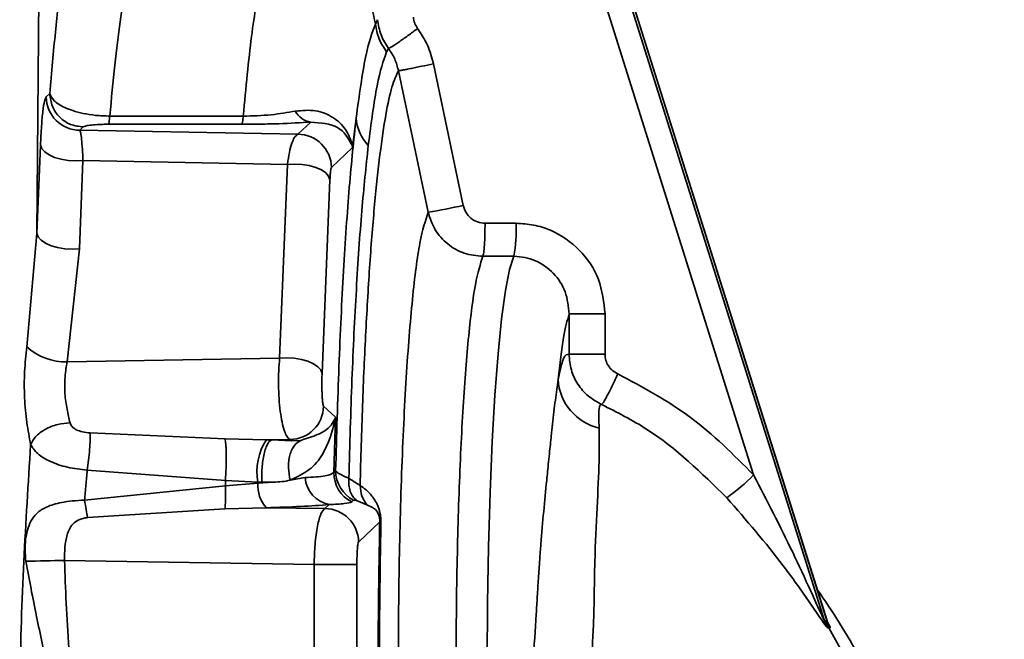
# Paper-space layout 'Blatt3' of a CAD drawing. Units: millimetres. Extents: x -3289 to 5940, y 0 to 4614.
# Drawn here: x 2966 to 3029, y 2086 to 2126 of the extents above; entities that cross this region are included whole.
import ezdxf

# ---------------------------------------------------------------- set-up
doc = ezdxf.new("R2010")
doc.units = ezdxf.units.MM
doc.layers.add('1', color=7, linetype='Continuous')
doc.dimstyles.new('SLDDIMSTYLE5', dxfattribs={"dimtxt": 0.18, "dimasz": 8, "dimexe": 0, "dimexo": 0.0625, "dimgap": 0, "dimtad": 0, "dimtih": 1, "dimtoh": 1, "dimdec": 0, "dimrnd": 1e-09, "dimzin": 0, "dimdsep": 46, "dimtxsty": 'Standard', "dimblk1": 'DOT', "dimblk2": 'DOT', "dimsah": 1, "dimcen": 0.09, "dimadec": 0, "dimazin": 0, "dimtfac": 8, "dimtdec": 0, "dimtofl": 0, "dimtmove": 0, "dimatfit": 3, "dimldrblk": 'DOT', "dimfxl": 1, "dimfrac": 2, "dimtolj": 1, "dimtzin": 0, "dimarcsym": 0})
doc.dimstyles.new('SLDDIMSTYLE6', dxfattribs={"dimtxt": 0.18, "dimasz": 25, "dimexe": 0, "dimexo": 0.0625, "dimgap": 0, "dimtad": 0, "dimtih": 1, "dimtoh": 1, "dimdec": 0, "dimrnd": 1e-09, "dimzin": 0, "dimdsep": 46, "dimtxsty": 'Standard', "dimsah": 1, "dimcen": 0.09, "dimadec": 0, "dimazin": 0, "dimtfac": 25, "dimtdec": 0, "dimtofl": 0, "dimtmove": 0, "dimatfit": 3, "dimfxl": 1, "dimfrac": 2, "dimtolj": 1, "dimtzin": 0, "dimarcsym": 0})

# ---------------------------------------------------------------- blocks, each defined once
blk = doc.blocks.new('_Dot')
at = {"color": 0, "linetype": 'ByBlock', "lineweight": -2}
blk.add_line((-0.5, 0), (-1, 0), dxfattribs=at)
at = {"color": 0, "linetype": 'ByBlock', "const_width": 0.5}
blk.add_lwpolyline([(-0.25, 0, 1), (0.25, 0, 1)], format="xyb", close=True, dxfattribs=at)

psp = doc.layouts.new('Blatt3')

# ---------------------------------------------------------------- linework, layer by layer
at = {"color": 7, "linetype": 'Continuous', "lineweight": 35, "ltscale": 10}
for p, q in [((3017.359, 2087.397), (2999.466, 2144.313)), ((2999.629, 2144.313), (3017.519, 2087.408)), ((3017.529, 2087.388), (2999.634, 2144.312)), ((2997.998, 2143.883), (3012.82, 2096.737)), ((2966.905, 2112.199), (2967.031, 2129.005)), ((2988.587, 2125.614), (2988.734, 2125.893)), ((2989.435, 2124.051), (2989.304, 2123.838)), ((2990.066, 2122.625), (2991.971, 2113.559)), ((2992.315, 2123.067), (2994.22, 2113.999)), ((2967.502, 2120.951), (2967.729, 2121.165)), ((2971.575, 2119.719), (2980.121, 2119.718)), ((2987.129, 2117.701), (2987.355, 2119.594)), ((2969.651, 2118.813), (2969.878, 2119.028)), ((2983.622, 2118.556), (2969.651, 2118.813)), ((2971.479, 2119.194), (2980.025, 2119.194)), ((2983.622, 2118.556), (2984.446, 2119.334)), ((2966.905, 2112.199), (2967.134, 2117.854)), ((2987.129, 2117.701), (2985.77, 2116.418)), ((2987.092, 2117.848), (2987.129, 2117.701)), ((2969.627, 2111.215), (2969.856, 2116.87)), ((2969.856, 2116.87), (2982.956, 2116.628)), ((2982.956, 2116.628), (2982.452, 2104.219)), ((2985.678, 2115.644), (2985.174, 2103.235)), ((2997.602, 2112.853), (2995.613, 2112.853)), ((2966.269, 2104.935), (2966.905, 2112.199)), ((2968.842, 2103.987), (2969.627, 2111.215)), ((2997.465, 2110.738), (2995.475, 2110.738)), ((3001, 2104.464), (3001, 2107.045)), ((3003.3, 2107.045), (3001, 2107.045)), ((3003.3, 2107.045), (3003.3, 2104.464)), ((3003.3, 2104.464), (3001, 2104.464)), ((2982.452, 2104.219), (2968.842, 2103.987)), ((2985.266, 2101.149), (2986.032, 2100.426)), ((2986.032, 2100.426), (2985.922, 2096.894)), ((2986.032, 2100.426), (2986.003, 2100.359)), ((2978.956, 2099.051), (2970.311, 2099.427)), ((2981.61, 2098.986), (2978.956, 2099.051)), ((2983.117, 2099.012), (2981.61, 2098.986)), ((2981.951, 2098.977), (2981.61, 2098.986)), ((2983.21, 2098.924), (2981.951, 2098.977)), ((2983.21, 2098.924), (2983.117, 2099.012)), ((2983.816, 2098.949), (2983.21, 2098.924)), ((2970.129, 2097.034), (2978.984, 2096.375)), ((2985.922, 2096.894), (2986.042, 2097.007)), ((2981.061, 2096.205), (2978.976, 2096.044)), ((2978.984, 2096.375), (2981.062, 2096.278)), ((2982.04, 2096.278), (2981.061, 2096.205)), ((2983.135, 2096.402), (2984.086, 2096.563)), ((2978.976, 2096.044), (2969.954, 2095.125)), ((2985.635, 2094.837), (2985.36, 2094.577)), ((2987.192, 2095.116), (2987.072, 2095.003)), ((2988.045, 2094.814), (2987.389, 2095.098)), ((2978.945, 2094.562), (2970.154, 2094.012)), ((2981.609, 2094.635), (2978.945, 2094.562)), ((2981.609, 2094.635), (2985.36, 2094.577)), ((2988.868, 2093.723), (2987.508, 2092.439)), ((2984.664, 2091.01), (2968.672, 2091.26)), ((2987.405, 2091.01), (2984.664, 2091.01)), ((2984.664, 2077.589), (2984.664, 2091.01)), ((2987.405, 2091.01), (2987.405, 2077.589)), ((3017.359, 2087.397), (3017.439, 2087.402)), ((3017.439, 2087.402), (3017.519, 2087.408)), ((3017.565, 2086.939), (3017.644, 2086.944)), ((3017.644, 2086.944), (3017.723, 2086.95))]:
    psp.add_line(p, q, dxfattribs=at)
at = {"color": 7, "linetype": 'Continuous', "lineweight": 35, "ltscale": 10, "flags": 128}
for points in [[(2967.134, 2117.854), (2967.219, 2117.632), (2967.404, 2117.421), (2967.682, 2117.231), (2968.038, 2117.072), (2968.455, 2116.952), (2968.912, 2116.876), (2969.387, 2116.848), (2969.856, 2116.87)], [(2982.956, 2116.628), (2983.425, 2116.65), (2983.9, 2116.622), (2984.357, 2116.546), (2984.774, 2116.426), (2985.13, 2116.267), (2985.408, 2116.077), (2985.593, 2115.866), (2985.678, 2115.644)], [(2969.627, 2111.215), (2969.158, 2111.193), (2968.683, 2111.221), (2968.226, 2111.297), (2967.809, 2111.417), (2967.453, 2111.576), (2967.175, 2111.766), (2966.989, 2111.977), (2966.905, 2112.199)], [(2997.465, 2110.738), (2997.188, 2109.887), (2996.923, 2108.542), (2996.675, 2106.728), (2996.449, 2104.482), (2996.248, 2101.846), (2996.077, 2098.871), (2995.94, 2095.615), (2995.838, 2092.141), (2995.774, 2088.515), (2995.748, 2084.807), (2995.763, 2081.09), (2995.816, 2077.435), (2995.908, 2073.912), (2996.036, 2070.59)], [(2982.452, 2104.219), (2982.921, 2104.241), (2983.396, 2104.213), (2983.853, 2104.137), (2984.27, 2104.017), (2984.626, 2103.858), (2984.904, 2103.668), (2985.09, 2103.457), (2985.174, 2103.235)]]:
    psp.add_lwpolyline(points, dxfattribs=at)
at = {"color": 7, "linetype": 'Continuous', "lineweight": 35, "ltscale": 100}
for centre, radius, start, end in [((2969.653, 2120.964), 2.151, 180.35902, 269.93643), ((2984.653, 2120.675), 1.356, 208.05485, 261.23162), ((2990.141, 2119.776), 2.791, 183.74181, 223.96152), ((2983.619, 2116.405), 2.151, 0.35902, 89.93643), ((2988.407, 2117.869), 1.314, 177.68645, 180.87756), ((2984.12, 2159.623), 46.729, 279.67287, 282.48218), ((2987.709, 2112.433), 9.903, 350.14072, 2.42772), ((2968.696, 2107.557), 3.573, 227.20861, 272.32908), ((3003.703, 2103.07), 3.422, 183.68347, 256.77189), ((2983.115, 2101.162), 2.151, 270.06357, 359.64098), ((2984.696, 2096.952), 3.696, 146.62193, 190.5146), ((2988.073, 2096.907), 2.151, 180.36722, 242.25916), ((2988.193, 2097.02), 2.151, 180.36722, 242.25916), ((3003.895, 2105.467), 12.485, 305.23743, 315.63033), ((2983.134, 2096.048), 2.079, 175.67056, 222.79711), ((2985.998, 2096.721), 1.919, 184.73123, 259.09138), ((2985.358, 2092.426), 2.151, 0.35902, 89.93643), ((3421.795, 2084.299), 432.947, 178.76896, 181.23104), ((2989.13, 2093.806), 0.274, 197.48368, 228.39241), ((2963.075, 2336.189), 244.994, 270.73031, 271.30921), ((3019.407, 2088.042), 2.147, 197.48702, 210.91519), ((3019.486, 2088.046), 2.146, 197.45004, 210.876), ((3019.563, 2088.047), 2.142, 197.36438, 210.80227)]:
    psp.add_arc(centre, radius, start, end, dxfattribs=at)
at = {"color": 7, "linetype": 'Continuous', "lineweight": 35, "ltscale": 10}
for points, knots in [([(2967.729, 2121.165), (2967.847, 2122.516), (2968.082, 2125.217), (2968.478, 2128.535), (2968.897, 2131.313), (2969.194, 2132.588), (2969.343, 2133.226)], [0, 0, 0, 0, 0.249995, 0.500003, 0.750008, 1, 1, 1, 1]), ([(2982.958, 2131.372), (2983.651, 2131.217), (2985.077, 2130.898), (2986.872, 2129.546), (2988.171, 2127.722), (2988.451, 2126.302), (2988.587, 2125.614)], [0, 0, 0, 0, 0.2438177, 0.5015331, 0.7584139, 1, 1, 1, 1]), ([(2972.98, 2129.796), (2972.852, 2129.251), (2972.596, 2128.162), (2972.232, 2125.837), (2971.887, 2123.076), (2971.679, 2120.838), (2971.575, 2119.719)], [0, 0, 0, 0, 0.249893, 0.49986, 0.749902, 1, 1, 1, 1]), ([(2981.249, 2128.583), (2981.046, 2127.435), (2980.64, 2125.139), (2980.294, 2121.525), (2980.121, 2119.718)], [0, 0, 0, 0, 0.500138, 1, 1, 1, 1]), ([(2988.734, 2125.893), (2988.786, 2125.562), (2988.889, 2124.898), (2989.253, 2124.333), (2989.435, 2124.051)], [0, 0, 0, 0, 0.499805, 1, 1, 1, 1]), ([(2991.294, 2125.331), (2991.223, 2125.442), (2991.083, 2125.664), (2991.044, 2125.924), (2991.024, 2126.054)], [0, 0, 0, 0, 0.49998, 1, 1, 1, 1]), ([(2987.355, 2119.594), (2987.553, 2121.031), (2987.946, 2123.898), (2988.374, 2125.043), (2988.587, 2125.614)], [0, 0, 0, 0, 0.5009712, 1, 1, 1, 1]), ([(2988.587, 2125.614), (2988.644, 2125.294), (2988.758, 2124.654), (2989.122, 2124.11), (2989.304, 2123.838)], [0, 0, 0, 0, 0.5, 1, 1, 1, 1]), ([(2991.294, 2125.331), (2991.085, 2125.176), (2990.652, 2124.855), (2990.058, 2124.435), (2989.605, 2124.133), (2989.49, 2124.078), (2989.435, 2124.051)], [0, 0, 0, 0, 0.240962, 0.5, 0.759038, 1, 1, 1, 1]), ([(2991.294, 2125.331), (2991.525, 2124.982), (2991.988, 2124.283), (2992.206, 2123.472), (2992.315, 2123.067)], [0, 0, 0, 0, 0.499985, 1, 1, 1, 1]), ([(2990.066, 2122.625), (2989.999, 2122.88), (2989.866, 2123.39), (2989.578, 2123.831), (2989.435, 2124.051)], [0, 0, 0, 0, 0.500574, 1, 1, 1, 1]), ([(2989.304, 2123.838), (2989.1, 2123.248), (2988.69, 2122.068), (2988.318, 2119.249), (2988.132, 2117.839)], [0, 0, 0, 0, 0.499929, 1, 1, 1, 1]), ([(2990.066, 2122.625), (2989.927, 2122.331), (2989.65, 2121.744), (2989.252, 2119.893), (2988.877, 2117.373), (2988.533, 2114.165), (2988.228, 2110.355), (2987.968, 2106.009), (2987.754, 2101.239), (2987.657, 2097.787), (2987.609, 2096.06)], [0, 0, 0, 0, 0.1249998, 0.2500001, 0.3750009, 0.5000016, 0.6250022, 0.7500023, 0.8750017, 1, 1, 1, 1]), ([(2992.315, 2123.067), (2992.054, 2123.012), (2991.652, 2122.928), (2991.152, 2122.826), (2990.799, 2122.756), (2990.504, 2122.699), (2990.202, 2122.643), (2990.12, 2122.632), (2990.066, 2122.625)], [0, 0, 0, 0, 0.239797, 0.368579, 0.500001, 0.631423, 0.760205, 1, 1, 1, 1]), ([(2967.134, 2117.854), (2967.155, 2118.276), (2967.195, 2119.121), (2967.285, 2120.07), (2967.389, 2120.736), (2967.464, 2120.879), (2967.502, 2120.951)], [0, 0, 0, 0, 0.249945, 0.499963, 0.749944, 1, 1, 1, 1]), ([(2967.729, 2121.165), (2967.798, 2121.011), (2967.936, 2120.696), (2968.534, 2120.322), (2969.209, 2120.056), (2969.871, 2119.88), (2970.678, 2119.747), (2971.269, 2119.728), (2971.575, 2119.719)], [0, 0, 0, 0, 0.220289, 0.448634, 0.571201, 0.702551, 0.846144, 1, 1, 1, 1]), ([(2983.456, 2120.037), (2983.896, 2120.078), (2984.762, 2120.158), (2985.909, 2119.683), (2986.76, 2118.902), (2986.982, 2118.248), (2987.093, 2117.922)], [0, 0, 0, 0, 0.257736, 0.508212, 0.754772, 1, 1, 1, 1]), ([(2971.575, 2119.719), (2971.56, 2119.58), (2971.531, 2119.303), (2971.496, 2119.231), (2971.479, 2119.194)], [0, 0, 0, 0, 0.499997, 1, 1, 1, 1]), ([(2980.121, 2119.718), (2980.424, 2119.723), (2981.037, 2119.733), (2982.246, 2119.826), (2982.968, 2119.952), (2983.456, 2120.037)], [0, 0, 0, 0, 0.240999, 0.486972, 1, 1, 1, 1]), ([(2987.355, 2119.594), (2987.206, 2118.18), (2986.906, 2115.351), (2986.538, 2109.904), (2986.235, 2103.803), (2986.106, 2099.272), (2986.042, 2097.007)], [0, 0, 0, 0, 0.250019, 0.500015, 0.75001, 1, 1, 1, 1]), ([(2969.856, 2116.87), (2969.844, 2117.123), (2969.817, 2117.656), (2969.767, 2118.254), (2969.709, 2118.678), (2969.67, 2118.768), (2969.651, 2118.813)], [0, 0, 0, 0, 0.234676, 0.49569, 0.74718, 1, 1, 1, 1]), ([(2969.878, 2119.028), (2969.911, 2119.046), (2969.978, 2119.081), (2970.273, 2119.132), (2970.667, 2119.17), (2971.052, 2119.188), (2971.294, 2119.194), (2971.418, 2119.194), (2971.479, 2119.194)], [0, 0, 0, 0, 0.250388, 0.50061, 0.750043, 0.875011, 0.93879, 1, 1, 1, 1]), ([(2980.025, 2119.194), (2980.428, 2119.196), (2981.234, 2119.201), (2982.808, 2119.24), (2983.791, 2119.297), (2984.446, 2119.334)], [0, 0, 0, 0, 0.250171, 0.500659, 1, 1, 1, 1]), ([(2984.446, 2119.334), (2985.084, 2119.286), (2986.367, 2119.187), (2986.849, 2118.297), (2987.092, 2117.848)], [0, 0, 0, 0, 0.496691, 1, 1, 1, 1]), ([(2983.622, 2118.556), (2983.543, 2118.501), (2983.409, 2118.407), (2983.226, 2117.975), (2983.071, 2117.416), (2982.994, 2116.891), (2982.956, 2116.628)], [0, 0, 0, 0, 0.2898, 0.497529, 0.748041, 1, 1, 1, 1]), ([(2988.132, 2117.839), (2987.99, 2116.503), (2987.707, 2113.831), (2987.358, 2108.692), (2987.071, 2102.935), (2986.948, 2098.659), (2986.887, 2096.521)], [0, 0, 0, 0, 0.249996, 0.499979, 0.74996, 1, 1, 1, 1]), ([(2987.093, 2117.922), (2987.101, 2117.885), (2987.115, 2117.811), (2987.125, 2117.738), (2987.129, 2117.701)], [0, 0, 0, 0, 0.502631, 1, 1, 1, 1]), ([(2985.77, 2116.418), (2985.76, 2116.401), (2985.742, 2116.365), (2985.716, 2116.198), (2985.693, 2115.961), (2985.683, 2115.75), (2985.678, 2115.644)], [0, 0, 0, 0, 0.250101, 0.500146, 0.750164, 1, 1, 1, 1]), ([(2995.613, 2112.853), (2995.45, 2112.869), (2995.125, 2112.902), (2994.698, 2113.158), (2994.366, 2113.53), (2994.268, 2113.842), (2994.22, 2113.999)], [0, 0, 0, 0, 0.249945, 0.499917, 0.749929, 1, 1, 1, 1]), ([(2990.383, 2069.029), (2990.299, 2071.187), (2990.131, 2075.502), (2990.041, 2082.744), (2990.078, 2090.013), (2990.251, 2096.957), (2990.547, 2103.152), (2990.949, 2108.191), (2991.431, 2111.931), (2991.791, 2113.016), (2991.971, 2113.559)], [0, 0, 0, 0, 0.125, 0.25, 0.375, 0.5, 0.625, 0.75, 0.875, 1, 1, 1, 1]), ([(2991.971, 2113.559), (2992.096, 2113.173), (2992.347, 2112.401), (2993.184, 2111.488), (2994.256, 2110.859), (2995.069, 2110.778), (2995.475, 2110.738)], [0, 0, 0, 0, 0.248962, 0.498572, 0.749004, 1, 1, 1, 1]), ([(2995.613, 2112.853), (2995.611, 2112.609), (2995.607, 2112.105), (2995.576, 2111.437), (2995.531, 2110.931), (2995.494, 2110.801), (2995.475, 2110.738)], [0, 0, 0, 0, 0.242076, 0.500003, 0.757929, 1, 1, 1, 1]), ([(2997.602, 2112.853), (2997.979, 2112.831), (2998.731, 2112.786), (3000.172, 2112.325), (3001.748, 2111.243), (3003.05, 2109.307), (3003.217, 2107.799), (3003.3, 2107.045)], [0, 0, 0, 0, 0.125436, 0.250869, 0.500526, 0.750237, 1, 1, 1, 1]), ([(3001, 2107.045), (3000.952, 2107.525), (3000.858, 2108.481), (3000.056, 2109.713), (2999.072, 2110.402), (2998.172, 2110.696), (2997.701, 2110.724), (2997.465, 2110.738)], [0, 0, 0, 0, 0.253241, 0.503669, 0.751369, 0.875595, 1, 1, 1, 1]), ([(3001, 2107.045), (3000.876, 2106.621), (3000.621, 2105.747), (3000.402, 2103.834), (3000.289, 2102.85)], [0, 0, 0, 0, 0.485294, 1, 1, 1, 1]), ([(2966.504, 2098.678), (2966.418, 2099.14), (2966.243, 2100.082), (2966.091, 2101.701), (2966.085, 2103.366), (2966.208, 2104.414), (2966.269, 2104.935)], [0, 0, 0, 0, 0.241146, 0.492612, 0.748057, 1, 1, 1, 1]), ([(3001, 2104.464), (3000.878, 2104.458), (3000.634, 2104.447), (3000.404, 2103.382), (3000.289, 2102.85)], [0, 0, 0, 0, 0.5001005, 1, 1, 1, 1]), ([(3003.075, 2101.254), (3002.779, 2101.418), (3002.189, 2101.745), (3001.527, 2102.527), (3001.084, 2103.452), (3001.028, 2104.127), (3001, 2104.464)], [0, 0, 0, 0, 0.250016, 0.500054, 0.750022, 1, 1, 1, 1]), ([(3003.3, 2104.464), (3003.311, 2104.332), (3003.333, 2104.069), (3003.506, 2103.708), (3003.765, 2103.403), (3003.996, 2103.275), (3004.111, 2103.211)], [0, 0, 0, 0, 0.249988, 0.499961, 0.749992, 1, 1, 1, 1]), ([(2969.028, 2100.065), (2968.959, 2100.352), (2968.823, 2100.926), (2968.678, 2101.957), (2968.681, 2102.856), (2968.744, 2103.414), (2968.795, 2103.74), (2968.821, 2103.879), (2968.842, 2103.987)], [0, 0, 0, 0, 0.249776, 0.499606, 0.749358, 0.888603, 0.914176, 1, 1, 1, 1]), ([(2982.452, 2104.219), (2982.43, 2103.949), (2982.385, 2103.406), (2982.375, 2102.511), (2982.411, 2101.621), (2982.491, 2100.803), (2982.609, 2100.084), (2982.751, 2099.556), (2982.923, 2099.152), (2983.046, 2099.063), (2983.117, 2099.012)], [0, 0, 0, 0, 0.12452, 0.249909, 0.376232, 0.503548, 0.622537, 0.752857, 0.856071, 1, 1, 1, 1]), ([(2985.174, 2103.235), (2985.17, 2103.125), (2985.163, 2102.907), (2985.16, 2102.547), (2985.165, 2102.192), (2985.175, 2101.861), (2985.192, 2101.576), (2985.214, 2101.353), (2985.239, 2101.199), (2985.257, 2101.166), (2985.266, 2101.149)], [0, 0, 0, 0, 0.124973, 0.24993, 0.374919, 0.499901, 0.624901, 0.749974, 0.874973, 1, 1, 1, 1]), ([(3004.111, 2103.211), (3003.998, 2102.963), (3003.825, 2102.58), (3003.6, 2102.121), (3003.438, 2101.806), (3003.299, 2101.553), (3003.153, 2101.312), (3003.105, 2101.277), (3003.075, 2101.254)], [0, 0, 0, 0, 0.239169, 0.368135, 0.499912, 0.631702, 0.760704, 1, 1, 1, 1]), ([(3012.82, 2096.737), (3011.529, 2098.035), (3008.949, 2100.63), (3005.723, 2102.351), (3004.111, 2103.211)], [0, 0, 0, 0, 0.500244, 1, 1, 1, 1]), ([(3000.289, 2102.85), (3000.233, 2102.421), (3000.121, 2101.568), (2999.988, 2100.454), (2999.905, 2099.705), (2999.845, 2099.145), (2999.769, 2098.427), (2999.686, 2097.603), (2999.623, 2096.978), (2999.52, 2095.941), (2999.37, 2094.423), (2999.218, 2092.699), (2999.109, 2091.243), (2999.034, 2090.13), (2998.96, 2088.962), (2998.855, 2087.196), (2998.692, 2084.76), (2998.529, 2081.71), (2998.209, 2078.993), (2997.731, 2076.645), (2997.361, 2074.817), (2997.044, 2073.29), (2996.781, 2071.997), (2996.614, 2071.177), (2996.526, 2070.748)], [0, 0, 0, 0, 0.06678, 0.1329, 0.142295, 0.156347, 0.198555, 0.222665, 0.244355, 0.263598, 0.327979, 0.392003, 0.42066, 0.455878, 0.48773, 0.519502, 0.603509, 0.688024, 0.7675, 0.825859, 0.883882, 0.923073, 0.959818, 1, 1, 1, 1]), ([(3002.92, 2099.739), (3002.908, 2100.22), (3002.882, 2101.201), (3003.01, 2101.236), (3003.075, 2101.254)], [0, 0, 0, 0, 0.491303, 1, 1, 1, 1]), ([(3003.075, 2101.254), (3004.067, 2100.751), (3007.066, 2099.232), (3009.482, 2096.858), (3011.099, 2095.27)], [0, 0, 0, 0, 0.330957, 1, 1, 1, 1]), ([(2966.504, 2098.678), (2966.59, 2098.851), (2966.723, 2099.117), (2967.088, 2099.438), (2967.429, 2099.66), (2967.819, 2099.84), (2968.356, 2100.014), (2968.763, 2100.045), (2969.028, 2100.065)], [0, 0, 0, 0, 0.23941, 0.368331, 0.5, 0.631669, 0.760589, 1, 1, 1, 1]), ([(2970.311, 2099.427), (2970.149, 2099.444), (2969.847, 2099.476), (2969.492, 2099.592), (2969.274, 2099.719), (2969.154, 2099.824), (2969.068, 2099.94), (2969.041, 2100.023), (2969.028, 2100.065)], [0, 0, 0, 0, 0.303202, 0.569116, 0.68564, 0.795998, 0.89781, 1, 1, 1, 1]), ([(2986.006, 2100.24), (2985.811, 2099.494), (2985.522, 2098.391), (2984.448, 2097.029), (2983.565, 2096.607), (2983.135, 2096.402)], [0, 0, 0, 0, 0.517009, 0.764782, 1, 1, 1, 1]), ([(2986.003, 2100.359), (2985.851, 2100.07), (2985.561, 2099.515), (2984.382, 2099.133), (2983.816, 2098.949)], [0, 0, 0, 0, 0.5203078, 1, 1, 1, 1]), ([(2986.003, 2100.359), (2986.003, 2100.336), (2986.003, 2100.297), (2986.005, 2100.257), (2986.006, 2100.24)], [0, 0, 0, 0, 0.56, 1, 1, 1, 1]), ([(2986.032, 2100.426), (2986.028, 2100.395), (2986.02, 2100.333), (2986.01, 2100.271), (2986.006, 2100.24)], [0, 0, 0, 0, 0.499134, 1, 1, 1, 1]), ([(2970.129, 2097.034), (2970.159, 2097.251), (2970.221, 2097.696), (2970.285, 2098.381), (2970.32, 2098.999), (2970.314, 2099.287), (2970.311, 2099.427)], [0, 0, 0, 0, 0.243528, 0.5, 0.756471, 1, 1, 1, 1]), ([(2999.415, 2069.252), (2999.639, 2070.165), (3000.081, 2071.969), (3000.799, 2074.824), (3001.518, 2077.897), (3002.513, 2080.975), (3002.387, 2084.198), (3002.611, 2087.557), (3002.616, 2091.228), (3002.8, 2094.717), (3002.943, 2097.753), (3002.928, 2099.082), (3002.92, 2099.739)], [0, 0, 0, 0, 0.083515, 0.164932, 0.24874, 0.349649, 0.43408, 0.51941, 0.640724, 0.759586, 0.881206, 1, 1, 1, 1]), ([(2966.305, 2068.29), (2966.16, 2070.805), (2965.869, 2075.848), (2965.768, 2083.537), (2966.03, 2091.198), (2966.346, 2096.191), (2966.504, 2098.678)], [0, 0, 0, 0, 0.249695, 0.500816, 0.751329, 1, 1, 1, 1]), ([(2970.129, 2097.034), (2969.701, 2097.087), (2968.853, 2097.191), (2967.739, 2097.573), (2966.899, 2098.072), (2966.633, 2098.479), (2966.504, 2098.678)], [0, 0, 0, 0, 0.261709, 0.517993, 0.764683, 1, 1, 1, 1]), ([(2978.984, 2096.375), (2978.999, 2096.647), (2979.022, 2097.065), (2979.034, 2097.629), (2979.034, 2098.043), (2979.026, 2098.408), (2979.004, 2098.803), (2978.975, 2098.953), (2978.956, 2099.051)], [0, 0, 0, 0, 0.239, 0.368067, 0.499999, 0.631932, 0.760999, 1, 1, 1, 1]), ([(2981.318, 2096.277), (2981.313, 2096.418), (2981.302, 2096.712), (2981.322, 2097.179), (2981.372, 2097.652), (2981.454, 2098.094), (2981.563, 2098.468), (2981.689, 2098.744), (2981.82, 2098.921), (2981.909, 2098.959), (2981.951, 2098.977)], [0, 0, 0, 0, 0.114214, 0.237195, 0.366804, 0.5, 0.633196, 0.762805, 0.885786, 1, 1, 1, 1]), ([(2983.816, 2098.949), (2983.669, 2098.861), (2983.443, 2098.726), (2983.225, 2098.356), (2983.099, 2098.013), (2983.028, 2097.619), (2983.002, 2097.078), (2983.083, 2096.669), (2983.135, 2096.402)], [0, 0, 0, 0, 0.23943, 0.368343, 0.5, 0.631657, 0.76057, 1, 1, 1, 1]), ([(2970.129, 2097.034), (2970.1, 2096.718), (2970.041, 2096.084), (2969.983, 2095.445), (2969.954, 2095.125)], [0, 0, 0, 0, 0.499997, 1, 1, 1, 1]), ([(2985.922, 2096.894), (2985.798, 2096.81), (2985.553, 2096.645), (2984.572, 2096.59), (2984.086, 2096.563)], [0, 0, 0, 0, 0.503897, 1, 1, 1, 1]), ([(2986.042, 2097.007), (2986.099, 2096.944), (2986.215, 2096.816), (2986.661, 2096.62), (2986.887, 2096.521)], [0, 0, 0, 0, 0.49163, 1, 1, 1, 1]), ([(3017.359, 2087.397), (3017.358, 2087.398), (3017.355, 2087.399), (3017.343, 2087.418), (3017.306, 2087.488), (3017.192, 2087.728), (3016.912, 2088.344), (3016.282, 2089.733), (3014.945, 2092.631), (3013.671, 2095.091), (3012.82, 2096.737)], [0, 0, 0, 0, 0.003332, 0.0069, 0.015408, 0.03673, 0.091541, 0.214807, 0.475086, 1, 1, 1, 1]), ([(2978.976, 2096.044), (2978.977, 2096.099), (2978.98, 2096.21), (2978.982, 2096.32), (2978.984, 2096.375)], [0, 0, 0, 0, 0.5, 1, 1, 1, 1]), ([(2981.318, 2096.277), (2981.276, 2096.277), (2981.191, 2096.278), (2981.105, 2096.278), (2981.062, 2096.278)], [0, 0, 0, 0, 0.50114, 1, 1, 1, 1]), ([(2982.04, 2096.278), (2981.922, 2096.276), (2981.686, 2096.274), (2981.441, 2096.276), (2981.318, 2096.277)], [0, 0, 0, 0, 0.499952, 1, 1, 1, 1]), ([(2982.04, 2096.278), (2982.235, 2096.281), (2982.623, 2096.288), (2982.965, 2096.364), (2983.135, 2096.402)], [0, 0, 0, 0, 0.500991, 1, 1, 1, 1]), ([(2986.887, 2096.521), (2986.883, 2096.373), (2986.875, 2096.075), (2986.971, 2095.675), (2987.137, 2095.332), (2987.306, 2095.175), (2987.389, 2095.098)], [0, 0, 0, 0, 0.24674, 0.5, 0.75326, 1, 1, 1, 1]), ([(2986.887, 2096.521), (2987.042, 2096.42), (2987.353, 2096.22), (2987.524, 2096.114), (2987.609, 2096.06)], [0, 0, 0, 0, 0.500874, 1, 1, 1, 1]), ([(2978.945, 2094.562), (2978.953, 2094.621), (2978.97, 2094.742), (2978.984, 2095.087), (2978.987, 2095.526), (2978.98, 2095.873), (2978.976, 2096.044)], [0, 0, 0, 0, 0.245768, 0.5, 0.754232, 1, 1, 1, 1]), ([(2987.609, 2096.06), (2987.631, 2095.832), (2987.675, 2095.374), (2987.921, 2095.001), (2988.045, 2094.814)], [0, 0, 0, 0, 0.499998, 1, 1, 1, 1]), ([(2987.609, 2096.06), (2987.863, 2095.879), (2988.244, 2095.608), (2988.658, 2094.985), (2988.825, 2094.533), (2988.896, 2094.258), (2988.945, 2093.936), (2988.947, 2093.713), (2988.948, 2093.601)], [0, 0, 0, 0, 0.501496, 0.751675, 0.818533, 0.876526, 0.938195, 1, 1, 1, 1]), ([(2966.197, 2091.216), (2966.174, 2091.447), (2966.128, 2091.901), (2966.171, 2092.594), (2966.29, 2093.236), (2966.513, 2093.815), (2966.894, 2094.318), (2967.525, 2094.73), (2968.332, 2094.96), (2969.19, 2095.083), (2969.69, 2095.111), (2969.954, 2095.125)], [0, 0, 0, 0, 0.096381, 0.189044, 0.283493, 0.385142, 0.499244, 0.632433, 0.794757, 0.891612, 1, 1, 1, 1]), ([(2969.954, 2095.125), (2969.994, 2094.909), (2970.075, 2094.478), (2970.127, 2094.168), (2970.154, 2094.012)], [0, 0, 0, 0, 0.5000004, 1, 1, 1, 1]), ([(2985.635, 2094.837), (2985.053, 2094.793), (2983.888, 2094.707), (2982.368, 2094.659), (2981.609, 2094.635)], [0, 0, 0, 0, 0.50006, 1, 1, 1, 1]), ([(2987.072, 2095.003), (2986.959, 2094.964), (2986.742, 2094.889), (2985.993, 2094.854), (2985.635, 2094.837)], [0, 0, 0, 0, 0.521748, 1, 1, 1, 1]), ([(2987.192, 2095.116), (2987.207, 2095.125), (2987.236, 2095.142), (2987.34, 2095.112), (2987.389, 2095.098)], [0, 0, 0, 0, 0.527267, 1, 1, 1, 1]), ([(3011.099, 2095.27), (3012.349, 2093.834), (3014.231, 2091.67), (3016.094, 2089.03), (3016.961, 2087.758), (3017.339, 2087.211), (3017.512, 2086.979), (3017.547, 2086.952), (3017.565, 2086.939)], [0, 0, 0, 0, 0.49534, 0.746076, 0.872243, 0.935827, 0.968134, 1, 1, 1, 1]), ([(2985.36, 2094.577), (2985.271, 2094.497), (2985.094, 2094.338), (2984.866, 2093.501), (2984.703, 2092.347), (2984.677, 2091.446), (2984.664, 2091.01)], [0, 0, 0, 0, 0.248054, 0.497179, 0.756301, 1, 1, 1, 1]), ([(2988.045, 2094.814), (2988.202, 2094.748), (2988.445, 2094.647), (2988.716, 2094.413), (2988.828, 2094.107), (2988.853, 2094.002), (2988.864, 2093.914), (2988.869, 2093.85), (2988.871, 2093.784), (2988.869, 2093.744), (2988.868, 2093.723)], [0, 0, 0, 0, 0.559159, 0.867052, 0.910308, 0.942991, 0.956895, 0.970341, 0.984395, 1, 1, 1, 1]), ([(2968.672, 2091.26), (2968.675, 2091.543), (2968.68, 2092.111), (2968.789, 2092.783), (2968.97, 2093.269), (2969.201, 2093.608), (2969.517, 2093.834), (2969.854, 2093.963), (2970.05, 2093.995), (2970.154, 2094.012)], [0, 0, 0, 0, 0.232379, 0.464951, 0.582512, 0.703854, 0.837277, 0.914097, 1, 1, 1, 1]), ([(2987.405, 2091.01), (2987.406, 2091.191), (2987.409, 2091.553), (2987.433, 2092.012), (2987.467, 2092.343), (2987.495, 2092.407), (2987.508, 2092.439)], [0, 0, 0, 0, 0.249918, 0.499891, 0.749923, 1, 1, 1, 1]), ([(2967.065, 2077.452), (2967.307, 2078.582), (2967.784, 2080.817), (2967.65, 2084.302), (2966.838, 2087.726), (2966.414, 2090.036), (2966.197, 2091.216)], [0, 0, 0, 0, 0.24714, 0.48888, 0.738964, 1, 1, 1, 1]), ([(2968.672, 2091.26), (2968.703, 2090.349), (2968.768, 2088.478), (2968.958, 2085.691), (2969.085, 2082.904), (2969.04, 2080.13), (2968.92, 2078.284), (2968.859, 2077.342)], [0, 0, 0, 0, 0.196143, 0.403228, 0.601502, 0.796717, 1, 1, 1, 1]), ([(2997.524, 2008.313), (2997.849, 2009.092), (2998.676, 2011.078), (3000.215, 2013.647), (3001.988, 2016.266), (3003.928, 2018.893), (3006.617, 2022.35), (3010.283, 2026.966), (3014.469, 2032.57), (3018.362, 2038.723), (3021.259, 2044.727), (3023.272, 2050.535), (3024.6, 2056.389), (3025.281, 2062.667), (3025.084, 2069.205), (3024.059, 2074.35), (3022.918, 2077.876), (3022.143, 2079.881), (3021.363, 2081.656), (3020.541, 2083.345), (3019.557, 2085.186), (3018.359, 2087.26), (3017.382, 2088.691), (3016.895, 2089.405)], [0, 0, 0, 0, 0.027904, 0.07108, 0.098645, 0.132437, 0.178999, 0.244005, 0.32825, 0.411151, 0.4851, 0.549219, 0.614967, 0.683589, 0.757169, 0.829952, 0.85575, 0.879496, 0.900972, 0.920039, 0.942263, 0.971197, 1, 1, 1, 1]), ([(3017.644, 2086.944), (3018.781, 2084.882), (3021.024, 2080.815), (3023.196, 2074.307), (3024.222, 2067.774), (3024.229, 2061.362), (3023.446, 2055.113), (3021.963, 2049.045), (3019.798, 2043.201), (3016.677, 2037.082), (3012.696, 2030.999), (3008.342, 2025.217), (3004.519, 2020.304), (3001.4, 2016.1), (2998.927, 2012.245), (2997.783, 2009.612), (2997.231, 2008.341)], [0, 0, 0, 0, 0.080953, 0.159663, 0.234655, 0.307608, 0.379522, 0.450881, 0.522106, 0.593521, 0.6869, 0.772035, 0.842815, 0.901302, 0.952377, 1, 1, 1, 1])]:
    psp.add_open_spline(points, degree=3, knots=knots, dxfattribs=at)
for points in [[(2969.878, 2119.028), (2969.598, 2119.06), (2969.037, 2119.124), (2968.328, 2119.618), (2967.83, 2120.325), (2967.763, 2120.885), (2967.729, 2121.165)], [(2980.025, 2119.194), (2980.043, 2119.231), (2980.078, 2119.303), (2980.107, 2119.58), (2980.121, 2119.718)], [(2995.475, 2110.738), (2995.313, 2110.236), (2994.989, 2109.233), (2994.555, 2105.832), (2994.195, 2101.269), (2993.93, 2095.672), (2993.775, 2089.406), (2993.742, 2082.851), (2993.824, 2076.324), (2993.976, 2072.433), (2994.051, 2070.487)], [(2988.868, 2093.723), (2988.84, 2092.176), (2988.782, 2089.081), (2988.76, 2084.299), (2988.782, 2079.518), (2988.84, 2076.423), (2988.868, 2074.875)]]:
    psp.add_open_spline(points, degree=3, dxfattribs=at)
at = {"color": 1, "linetype": 'Continuous', "lineweight": 35, "ltscale": 10}
psp.add_open_spline([(3017.723, 2086.95), (3017.725, 2086.962), (3017.727, 2086.985), (3017.661, 2087.127), (3017.591, 2087.258), (3017.562, 2087.311)], degree=3, knots=[0, 0, 0, 0, 0.3661255, 0.7432641, 1, 1, 1, 1], dxfattribs=at)

# ---------------------------------------------------------------- leaders
at = {"layer": '1', "color": 7, "ltscale": 10}
for points, dimstyle in [([(3011.986, 2061.36), (3353.824, 2309.244)], 'SLDDIMSTYLE6'), ([(2995.03, 1901.538), (3353.824, 2100.84)], 'SLDDIMSTYLE5')]:
    psp.add_leader(points, dimstyle=dimstyle, dxfattribs=at)

doc.saveas('drawing.dxf')
